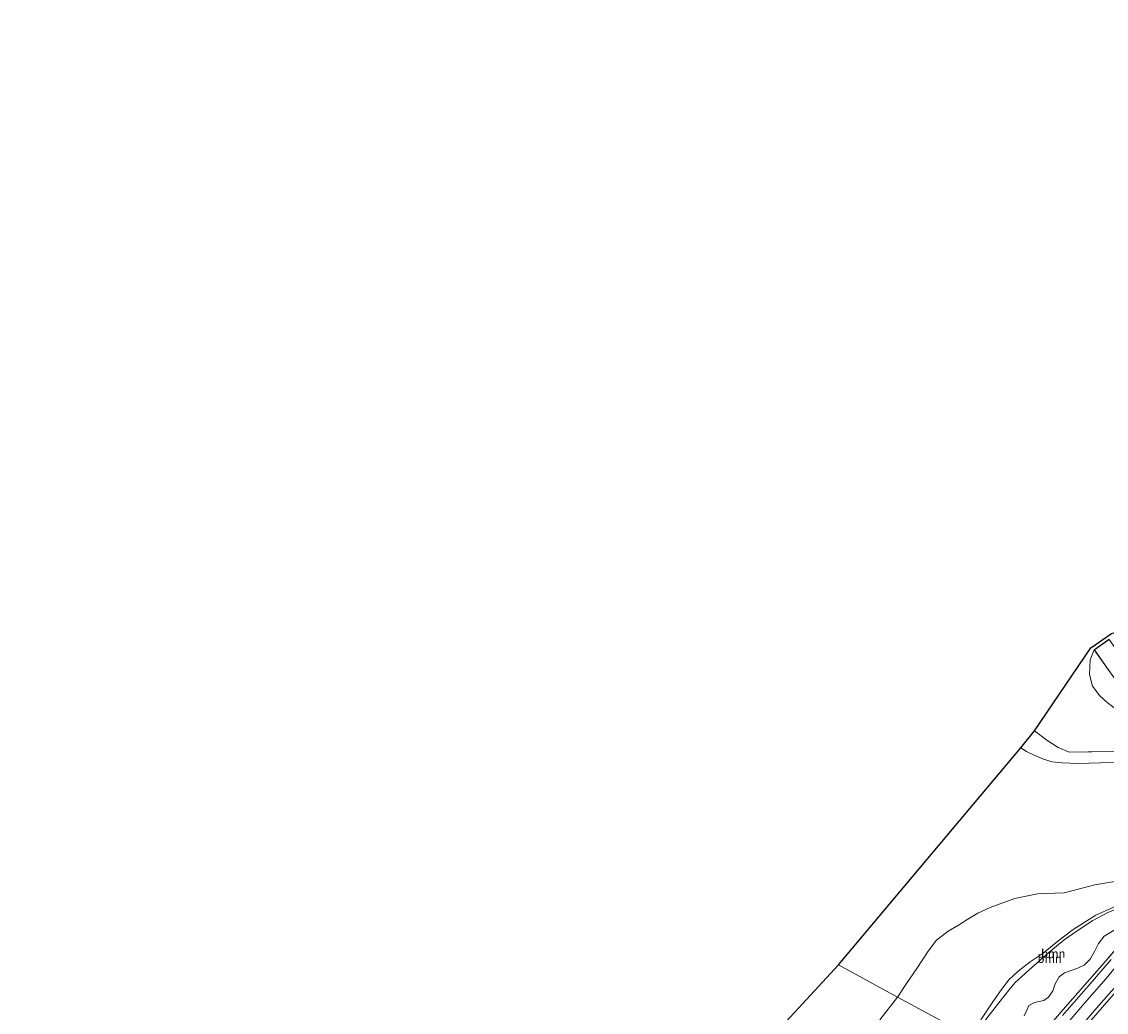
# Model space of a CAD drawing. Units: metres. Extents: x 179992 to 190000, y 320436 to 325002.
# Drawn here: x 180211 to 180539, y 323230 to 323530 of the extents above; entities that cross this region are included whole.
import ezdxf
from ezdxf.enums import TextEntityAlignment as Align

# ---------------------------------------------------------------- set-up
doc = ezdxf.new("R2010")
doc.units = ezdxf.units.M
doc.linetypes.add('IE-TERREINAFSCHEIDING', pattern=[10, 8, -2])
for name, color, linetype, lineweight in [('B-ME-BV-GELEIDECONSTRUCTIE-BARRIER-L-B1', 213, 'BV-STEPBARRIER', 18), ('B-ME-GR-BOOM-GV-B6', 93, 'Continuous', 18), ('B-ME-GW-KRUINLIJN-L-B1', 93, 'Continuous', 18), ('B-ME-GW-TEENLIJN-L-B1', 93, 'Continuous', 18), ('B-ME-IE-GRASLAND-GV-B6', 93, 'Continuous', 18), ('B-ME-IE-GRONDWERKLIJN-GROND_INGERICHT-GV-B6', 253, 'Continuous', 18), ('B-ME-IE-HULPGEOMETRIE-L-B1', 53, 'Continuous', 18), ('B-ME-IE-TERREINAFSCHEIDING-RASTERHEKWERK-L-B1', 8, 'IE-TERREINAFSCHEIDING', 18), ('B-ME-KG-KADASTRAAL-DAKRAND-L-B1', 13, 'Continuous', 18), ('B-ME-VH-VERH_SOORT-BITUMEN-GV-B6', 8, 'IE-TERREINAFSCHEIDING-NATUURLIJK-HOUTWAL', 18)]:
    doc.layers.add(name, color=color, linetype=linetype, lineweight=lineweight)
doc.layers.add('B-ME-KG-KADASTRAAL-OPNAMEDTMGRENS-L-B1', color=10, linetype='Continuous')
doc.styles.add('NLCS-ISO', font='NLCS-ISO.TTF')
doc.linetypes.add('BV-STEPBARRIER', pattern='A,1,-1,[16,NLCS.SHX,S=1,R=0,X=-1,Y=0],1', length=3)
doc.linetypes.add('IE-TERREINAFSCHEIDING-NATUURLIJK-HOUTWAL', pattern='A,7,-1.5,[67,NLCS.SHX,S=0.75,R=45,X=0,Y=0],-1.5,7,-1.5,[70,NLCS.SHX,S=0.75,R=0,X=0,Y=0],-1.5', length=20)

msp = doc.modelspace()

# ---------------------------------------------------------------- linework, layer by layer
at = {"layer": 'B-ME-BV-GELEIDECONSTRUCTIE-BARRIER-L-B1'}
msp.add_polyline3d([(180551.043, 323247.816, 101.221), (180537.839, 323232.827, 100.199), (180531.254, 323225.3, 99.692)], dxfattribs=at)
at = {"layer": 'B-ME-GR-BOOM-GV-B6'}
for points in [[(180541.939, 323308.959, 100.877), (180528.121, 323308.819, 99.807), (180524.804, 323310.249, 99.658), (180521.345, 323312.454, 99.28), (180517.639, 323315.264, 98.644), (180534.734, 323340.401, 104.226), (180541.015, 323344.73, 105.142)], [(180540.311, 323342.981, 105.064), (180535.753, 323339.755, 104.461)], [(180535.753, 323339.755, 104.461), (180540.479, 323333.079, 104.933), (180543.177, 323329.265, 104.925), (180546.522, 323331.632, 105.146), (180551.272, 323330.704, 105.232), (180552.464, 323330.102, 105.172), (180562.055, 323317.739, 103.934), (180560.925, 323316.924, 103.874), (180559.514, 323316.086, 103.874), (180558.647, 323315.789, 103.874), (180556.952, 323316.314, 103.87), (180554.763, 323317.628, 103.915), (180552.734, 323319.123, 103.971), (180550.828, 323320.088, 104.024), (180548.735, 323320.298, 104.035), (180545.864, 323320.753, 104.039), (180543.64, 323321.102, 104.065), (180541.741, 323322.17, 104.162), (180539.566, 323323.894, 104.256), (180537.461, 323325.896, 104.241), (180535.273, 323328.738, 104.185), (180534.34, 323332.323, 104.061), (180534.564, 323336.709, 104.072), (180535.753, 323339.755, 104.461)], [(180535.753, 323339.755, 104.461), (180534.564, 323336.709, 104.072), (180534.34, 323332.323, 104.061), (180535.273, 323328.738, 104.185), (180537.461, 323325.896, 104.241), (180539.566, 323323.894, 104.256)], [(180618.548, 323323.824, 105.262), (180612.206, 323318.609, 104.966), (180605.113, 323312.734, 104.469), (180595.116, 323304.407, 103.833), (180585.816, 323295.745, 103.272), (180577.305, 323287.319, 102.714), (180566.037, 323275.656, 101.884), (180558.399, 323267.555, 101.423), (180548.136, 323255.923, 100.526), (180538.046, 323244.192, 99.747), (180526.362, 323230.839, 98.812), (180518.818, 323222.086, 98.105)], [(180498.083, 323222.733, 104.192), (180476.098, 323234.617, 93.78), (180478.884, 323238.716, 93.907), (180481.991, 323243.293, 93.926), (180485.413, 323248.541, 94.199), (180488.005, 323251.861, 94.405), (180491.491, 323254.513, 94.51), (180494.673, 323256.404, 94.633), (180497.426, 323258.235, 94.637), (180500.493, 323260.014, 95.007), (180504.172, 323261.734, 95.157), (180508.011, 323263.195, 95.415), (180511.704, 323264.457, 95.729), (180518.555, 323265.874, 96.597), (180526.614, 323266.198, 97.907), (180535.938, 323268.622, 99.414), (180542.034, 323269.573, 100.189)], [(180502.818, 323229.818, 104.768), (180505.057, 323233.164, 104.989), (180507.682, 323236.845, 105.12), (180509.828, 323239.792, 105.281), (180512.722, 323242.462, 105.647), (180516.379, 323245.27, 105.763), (180520.299, 323247.934, 105.677), (180524.74, 323251.55, 105.58), (180529.393, 323255.033, 104.982), (180536.218, 323259.406, 104.276), (180541.19, 323261.606, 104.103)], [(180541.19, 323261.606, 104.103), (180536.218, 323259.406, 104.276), (180529.393, 323255.033, 104.982), (180524.74, 323251.55, 105.58), (180520.299, 323247.934, 105.677), (180516.379, 323245.27, 105.763), (180512.722, 323242.462, 105.647), (180509.828, 323239.792, 105.281), (180507.682, 323236.845, 105.12), (180505.057, 323233.164, 104.989), (180502.818, 323229.818, 104.768)], [(180540.118, 323260.315, 104.072), (180535.369, 323257.743, 104.341), (180530.534, 323254.706, 104.686), (180526.632, 323251.902, 105.147), (180522.027, 323248.05, 105.535), (180515.96, 323242.782, 105.797), (180511.706, 323238.88, 105.61), (180509.862, 323236.641, 105.393), (180506.835, 323232.876, 105.258), (180503.194, 323228.246, 105.228)], [(180503.194, 323228.246, 105.228), (180506.835, 323232.876, 105.258), (180509.862, 323236.641, 105.393), (180511.706, 323238.88, 105.61), (180515.96, 323242.782, 105.797), (180522.027, 323248.05, 105.535), (180526.632, 323251.902, 105.147), (180530.534, 323254.706, 104.686), (180535.369, 323257.743, 104.341), (180540.118, 323260.315, 104.072)], [(180514.502, 323228.907, 98.352), (180515.285, 323230.642, 98.363), (180515.933, 323232.037, 98.43), (180517.625, 323232.93, 98.543), (180520.467, 323233.513, 98.696), (180521.903, 323234.524, 98.894), (180523.236, 323236.497, 99.044), (180523.924, 323238.638, 99.182), (180525.119, 323240.716, 99.377), (180526.721, 323241.987, 99.508), (180528.744, 323242.66, 99.381), (180530.752, 323243.393, 99.418), (180532.7, 323244.313, 99.471), (180534.552, 323246.031, 99.568), (180535.895, 323248.635, 99.74), (180537.017, 323250.78, 99.714), (180538.727, 323253.039, 99.721), (180541.8, 323254.862, 100.077)], [(180541.8, 323254.862, 100.077), (180538.727, 323253.039, 99.721), (180537.017, 323250.78, 99.714), (180535.895, 323248.635, 99.74), (180534.552, 323246.031, 99.568), (180532.7, 323244.313, 99.471), (180530.752, 323243.393, 99.418), (180528.744, 323242.66, 99.381), (180526.721, 323241.987, 99.508), (180525.119, 323240.716, 99.377), (180523.924, 323238.638, 99.182), (180523.236, 323236.497, 99.044), (180521.903, 323234.524, 98.894), (180520.467, 323233.513, 98.696), (180517.625, 323232.93, 98.543), (180515.933, 323232.037, 98.43), (180515.285, 323230.642, 98.363), (180514.502, 323228.907, 98.352)], [(180470.746, 323227.735, 93.674), (180476.098, 323234.617, 93.78), (180498.083, 323222.733, 104.192)]]:
    msp.add_polyline3d(points, dxfattribs=at)
at = {"layer": 'B-ME-GW-KRUINLIJN-L-B1'}
for points in [[(180584.69, 323334.4, 105.947), (180575.524, 323327.818, 105.15), (180568.237, 323322.437, 104.461), (180562.055, 323317.739, 103.934), (180560.925, 323316.924, 103.874), (180559.514, 323316.086, 103.874), (180558.647, 323315.789, 103.874), (180556.952, 323316.314, 103.87), (180554.763, 323317.628, 103.915), (180552.734, 323319.123, 103.971), (180550.828, 323320.088, 104.024), (180548.735, 323320.298, 104.035), (180545.864, 323320.753, 104.039), (180543.64, 323321.102, 104.065), (180541.741, 323322.17, 104.162), (180539.566, 323323.894, 104.256), (180537.461, 323325.896, 104.241), (180535.273, 323328.738, 104.185), (180534.34, 323332.323, 104.061), (180534.564, 323336.709, 104.072), (180535.753, 323339.755, 104.461)], [(180524.74, 323251.55, 105.58), (180529.393, 323255.033, 104.982), (180536.218, 323259.406, 104.276), (180541.19, 323261.606, 104.103), (180546.967, 323264.527, 104.084), (180548.149, 323265.082, 103.969), (180548.575, 323264.895, 103.934), (180548.616, 323264.302, 103.934), (180547.811, 323263.553, 103.942), (180544.733, 323262.155, 103.999), (180540.118, 323260.315, 104.072), (180535.369, 323257.743, 104.341), (180530.534, 323254.706, 104.686), (180526.632, 323251.902, 105.147), (180522.027, 323248.05, 105.535)], [(180498.083, 323222.733, 104.192), (180499.891, 323225.337, 104.196), (180502.818, 323229.818, 104.768), (180505.057, 323233.164, 104.989), (180507.682, 323236.845, 105.12), (180509.828, 323239.792, 105.281), (180512.722, 323242.462, 105.647), (180516.379, 323245.27, 105.763), (180520.299, 323247.934, 105.677), (180524.74, 323251.55, 105.58)], [(180522.027, 323248.05, 105.535), (180515.96, 323242.782, 105.797), (180511.706, 323238.88, 105.61), (180509.862, 323236.641, 105.393), (180506.835, 323232.876, 105.258), (180503.194, 323228.246, 105.228), (180499.007, 323222.255, 105.483)]]:
    msp.add_polyline3d(points, dxfattribs=at)
at = {"layer": 'B-ME-GW-TEENLIJN-L-B1'}
for points in [[(180513.527, 323310.075, 97.432), (180515.19, 323309.022, 97.45), (180517.307, 323307.991, 97.581), (180520.151, 323306.805, 97.753), (180522.938, 323305.877, 97.963), (180526.069, 323305.549, 98.344), (180530.782, 323305.328, 98.737), (180537.672, 323305.52, 99.482), (180545.141, 323305.66, 100.241), (180550.51, 323306.581, 100.731), (180554.173, 323307.505, 101.281), (180556.963, 323308.827, 101.7), (180559.084, 323310.427, 102.119), (180565.524, 323316.583, 103.006), (180572.214, 323322.48, 103.997), (180579.082, 323328.575, 104.918), (180583.826, 323333.669, 105.863)], [(180514.502, 323228.907, 98.352), (180515.285, 323230.642, 98.363), (180515.933, 323232.037, 98.43), (180517.625, 323232.93, 98.543), (180520.467, 323233.513, 98.696), (180521.903, 323234.524, 98.894), (180523.236, 323236.497, 99.044), (180523.924, 323238.638, 99.182), (180525.119, 323240.716, 99.377), (180526.721, 323241.987, 99.508), (180528.744, 323242.66, 99.381), (180530.752, 323243.393, 99.418), (180532.7, 323244.313, 99.471), (180534.552, 323246.031, 99.568), (180535.895, 323248.635, 99.74), (180537.017, 323250.78, 99.714), (180538.727, 323253.039, 99.721), (180541.8, 323254.862, 100.077)]]:
    msp.add_polyline3d(points, dxfattribs=at)
at = {"layer": 'B-ME-IE-GRASLAND-GV-B6'}
for points in [[(180733.4491, 323388.9331, 109.464), (180729.058, 323386.351, 109.388), (180718.17, 323379.968, 109.135), (180708.19, 323374.084, 108.898), (180697.635, 323367.894, 108.626), (180687.514, 323361.911, 108.32), (180677.207, 323355.733, 107.941), (180666.325, 323348.931, 107.437), (180656.512, 323342.557, 106.927), (180646.141, 323335.36, 106.35), (180636.722, 323328.407, 105.783), (180626.778, 323320.573, 105.192), (180617.459, 323312.865, 104.65), (180608.33, 323304.971, 104.121), (180599.71, 323297.134, 103.597), (180590.371, 323288.286, 103.038), (180581.898, 323279.719, 102.502), (180573.483, 323270.961, 101.955), (180565.39, 323262.121, 101.377), (180557.089, 323252.926, 100.777), (180549.384, 323244.221, 100.193), (180541.465, 323235.229, 99.57), (180533.473, 323226.118, 98.942)], [(180518.818, 323222.086, 98.105), (180526.362, 323230.839, 98.812), (180538.046, 323244.192, 99.747), (180548.136, 323255.923, 100.526), (180558.399, 323267.555, 101.423), (180566.037, 323275.656, 101.884), (180577.305, 323287.319, 102.714), (180585.816, 323295.745, 103.272), (180595.116, 323304.407, 103.833), (180605.113, 323312.734, 104.469), (180612.206, 323318.609, 104.966), (180618.548, 323323.824, 105.262)], [(180540.898, 323245.94, 99.856), (180533.942, 323237.881, 99.328), (180526.146, 323228.994, 98.681)], [(180527.01, 323225.967, 98.64), (180532.813, 323232.716, 99.081), (180539.329, 323240.205, 99.635), (180543.946, 323245.73, 99.957)]]:
    msp.add_polyline3d(points, dxfattribs=at)
at = {"layer": 'B-ME-IE-GRONDWERKLIJN-GROND_INGERICHT-GV-B6'}
for points in [[(180545.141, 323305.66, 100.241), (180537.672, 323305.52, 99.482), (180530.782, 323305.328, 98.737), (180526.069, 323305.549, 98.344), (180522.938, 323305.877, 97.963), (180520.151, 323306.805, 97.753), (180517.307, 323307.991, 97.581), (180515.19, 323309.022, 97.45), (180513.527, 323310.075, 97.432), (180517.639, 323315.264, 98.644), (180521.345, 323312.454, 99.28), (180524.804, 323310.249, 99.658), (180528.121, 323308.819, 99.807), (180541.939, 323308.959, 100.877)], [(180476.098, 323234.617, 93.78), (180458.224, 323244.359, 93.148), (180513.527, 323310.075, 97.432), (180515.19, 323309.022, 97.45), (180517.307, 323307.991, 97.581), (180520.151, 323306.805, 97.753), (180522.938, 323305.877, 97.963), (180526.069, 323305.549, 98.344), (180530.782, 323305.328, 98.737), (180537.672, 323305.52, 99.482), (180545.141, 323305.66, 100.241)], [(180542.034, 323269.573, 100.189), (180535.938, 323268.622, 99.414), (180526.614, 323266.198, 97.907), (180518.555, 323265.874, 96.597), (180511.704, 323264.457, 95.729), (180508.011, 323263.195, 95.415), (180504.172, 323261.734, 95.157), (180500.493, 323260.014, 95.007), (180497.426, 323258.235, 94.637), (180494.673, 323256.404, 94.633), (180491.491, 323254.513, 94.51), (180488.005, 323251.861, 94.405), (180485.413, 323248.541, 94.199), (180481.991, 323243.293, 93.926), (180478.884, 323238.716, 93.907), (180476.098, 323234.617, 93.78)], [(180432.735, 323216.733, 92.71), (180458.224, 323244.359, 93.148), (180476.098, 323234.617, 93.78), (180470.746, 323227.735, 93.674)]]:
    msp.add_polyline3d(points, dxfattribs=at)
at = {"layer": 'B-ME-IE-HULPGEOMETRIE-L-B1'}
msp.add_polyline3d([(180458.224, 323244.359, 93.148), (180476.098, 323234.617, 93.78), (180498.083, 323222.733, 104.192)], dxfattribs=at)
at = {"layer": 'B-ME-IE-TERREINAFSCHEIDING-RASTERHEKWERK-L-B1'}
for points in [[(180586.102, 323335.595, 106.085), (180584.69, 323334.4, 105.947), (180583.826, 323333.669, 105.863), (180578.998, 323329.585, 105.393), (180567.027, 323319.402, 103.84), (180563.524, 323316.551, 103.409), (180556.469, 323310.808, 102.542), (180549.164, 323308.688, 101.214), (180541.939, 323308.959, 100.877), (180528.121, 323308.819, 99.807), (180524.804, 323310.249, 99.658), (180521.345, 323312.454, 99.28), (180517.639, 323315.264, 98.644)], [(180618.548, 323323.824, 105.262), (180612.206, 323318.609, 104.966), (180605.113, 323312.734, 104.469), (180595.116, 323304.407, 103.833), (180585.816, 323295.745, 103.272), (180577.305, 323287.319, 102.714), (180566.037, 323275.656, 101.884), (180558.399, 323267.555, 101.423), (180548.136, 323255.923, 100.526), (180538.046, 323244.192, 99.747), (180526.362, 323230.839, 98.812), (180518.818, 323222.086, 98.105), (180513.059, 323215.48, 97.533)]]:
    msp.add_polyline3d(points, dxfattribs=at)
at = {"layer": 'B-ME-KG-KADASTRAAL-DAKRAND-L-B1'}
msp.add_polyline3d([(180540.518, 323333.107, 107.114), (180535.822, 323339.743, 107.099), (180540.299, 323342.911, 108.001), (180543.922, 323337.791, 108.064), (180542.71, 323336.933, 107.9), (180546.452, 323331.645, 107.971), (180543.188, 323329.335, 107.088), (180540.518, 323333.107, 107.114)], dxfattribs=at)
at = {"layer": 'B-ME-KG-KADASTRAAL-OPNAMEDTMGRENS-L-B1'}
for points in [[(180458.224, 323244.359, 93.148), (180513.527, 323310.075, 97.432), (180517.639, 323315.264, 98.644), (180534.734, 323340.401, 104.226), (180541.015, 323344.73, 105.142), (180543.821, 323345.56, 105.165), (180569.403, 323402.039, 106.695), (180567.056, 323406.895, 106.631), (180549.299, 323454.4, 107.989), (180580.16, 323473.322, 108.88), (180580.706, 323473.68, 108.899), (180582.768, 323475.184, 108.902), (180583.584, 323475.37, 108.831), (180584.737, 323476.069, 108.592), (180619.024, 323496.065, 109.063), (180677.655, 323530.063, 110.013), (180681.161, 323528.476, 110.028), (180683.195, 323525.744, 110.077), (180683.704, 323525.768, 110.148), (180687.837, 323522.18, 110.047), (180688.347, 323522.199, 110.043), (180689.754, 323520.315, 110.04), (180744.983, 323472.574, 110.055), (180788.125, 323510.326, 110.524)], [(180210.78, 322949.42, 71.891), (180230.282, 322974.543, 72.002), (180236.248, 322981.734, 73.768), (180257.574, 323007.54, 76.029), (180294.974, 323052.594, 78.689), (180291.545, 323061.165, 78.52), (180290.658, 323065.517, 78.777), (180307.28, 323067.522, 79.441), (180317.633, 323079.9, 80.27), (180380.119, 323154.673, 85.985), (180398.291, 323177.193, 88.189), (180404.249, 323183.189, 93.382), (180409.619, 323189.509, 93.866), (180418.183, 323199.782, 90.768), (180432.735, 323216.733, 92.71), (180458.224, 323244.359, 93.148)]]:
    msp.add_polyline3d(points, dxfattribs=at)
at = {"layer": 'B-ME-VH-VERH_SOORT-BITUMEN-GV-B6'}
for points in [[(180526.146, 323228.994, 98.681), (180533.942, 323237.881, 99.328), (180540.898, 323245.94, 99.856)], [(180543.946, 323245.73, 99.957), (180539.329, 323240.205, 99.635), (180532.813, 323232.716, 99.081), (180527.01, 323225.967, 98.64)], [(180533.473, 323226.118, 98.942), (180541.465, 323235.229, 99.57)]]:
    msp.add_polyline3d(points, dxfattribs=at)

# ---------------------------------------------------------------- texts
at = {"layer": 'B-ME-GR-BOOM-GV-B6', "ltscale": 0.2, "style": 'NLCS-ISO'}
for p in [(180523.3314, 323247.8097), (180522.2388, 323246.1973)]:
    msp.add_text('bmn', height=2.5, dxfattribs=at).set_placement(p, align=Align.MIDDLE_CENTER)

doc.saveas('drawing.dxf')
